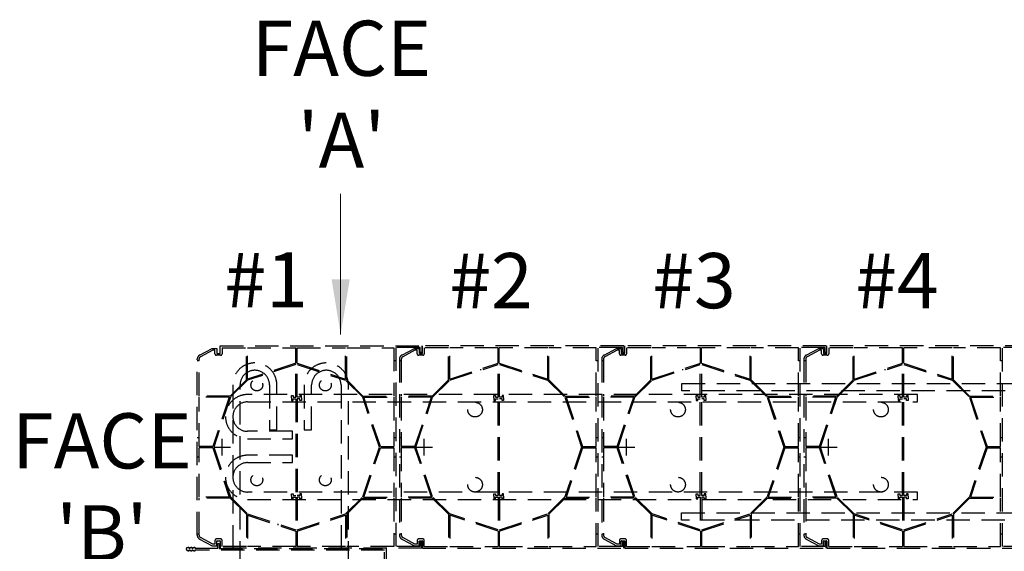
# Model space of a CAD drawing. Units: millimetres. Extents: x 8638 to 140741, y 76433 to 89939.
# Drawn here: x 40343 to 41949, y 86452 to 87319 of the extents above; entities that cross this region are included whole.
import ezdxf

# ---------------------------------------------------------------- set-up
doc = ezdxf.new("R2010")
doc.units = ezdxf.units.MM
doc.header["$LTSCALE"] = 0.3
doc.linetypes.add('DASHED', pattern=[19.05, 12.7, -6.35])
doc.layers.add('DCS-25', color=3, linetype='Continuous')
doc.layers.add('TXT-35', color=2, linetype='Continuous')
doc.layers.add('line 1', color=7, linetype='Continuous', lineweight=5)
doc.styles.add('ISO', font='isocp2.shx')
doc.styles.add('RomanS', font='romans.shx')
doc.dimstyles.new('DA', dxfattribs={"dimtxt": 2.5, "dimasz": 3, "dimexe": 1, "dimexo": 0.5, "dimgap": 1, "dimtad": 1, "dimdec": 0, "dimzin": 12, "dimdsep": 46, "dimtxsty": 'ISO', "dimcen": -5, "dimclrd": 6, "dimclre": 6, "dimclrt": 256, "dimadec": 0, "dimazin": 3, "dimtfac": 1, "dimtdec": 0, "dimtmove": 0, "dimatfit": 0, "dimfxl": 0, "dimlwd": 0, "dimlwe": 0, "dimarcsym": 0})

msp = doc.modelspace()

# ---------------------------------------------------------------- linework, layer by layer
at = {"layer": 'DCS-25', "color": 9, "linetype": 'DASHED', "ltscale": 10}
for p, q in [((40636.1, 86771.4), (40656.7, 86782.5)), ((40656.7, 86782.5), (40664.2, 86782.5)), ((40664.2, 86782.5), (40664.2, 86774.8)), ((40669.8, 86786.4), (40998.6, 86786.4)), ((40669.8, 86774.8), (40669.8, 86786.4)), ((40672.8, 86783.4), (40712.4, 86783.4)), ((40672.8, 86783.4), (40672.8, 86773.6)), ((40712.4, 86731), (40712.4, 86783.4)), ((40714.2, 86783.4), (40793.4, 86783.4)), ((40714.2, 86732.3), (40714.2, 86783.4)), ((40793.4, 86758.2), (40793.4, 86783.4)), ((40795.2, 86783.4), (40874.4, 86783.4)), ((40795.2, 86758.2), (40795.2, 86783.4)), ((40874.4, 86732.3), (40874.4, 86783.4)), ((40876.2, 86783.4), (40953.3, 86783.4)), ((40876.2, 86731), (40876.2, 86783.4)), ((40953.3, 86783.4), (40953.3, 86704.8)), ((40956.3, 86783.8), (40956.3, 86459.1)), ((40996.2, 86783.8), (40956.3, 86783.8)), ((40966.1, 86771.4), (40986.7, 86782.5)), ((40986.7, 86782.5), (40994.2, 86782.5)), ((40994.2, 86782.5), (40994.2, 86774.8)), ((40996.2, 86776), (40996.2, 86783.8)), ((40998.6, 86786.4), (40998.6, 86776)), ((41328.6, 86786.4), (40999.8, 86786.4)), ((40999.8, 86774.8), (40999.8, 86786.4)), ((41042.4, 86783.4), (41002.8, 86783.4)), ((41002.8, 86783.4), (41002.8, 86773.6)), ((41042.4, 86731), (41042.4, 86783.4)), ((41123.4, 86783.4), (41044.2, 86783.4)), ((41044.2, 86732.3), (41044.2, 86783.4)), ((41123.4, 86758.2), (41123.4, 86783.4)), ((41204.4, 86783.4), (41125.2, 86783.4)), ((41125.2, 86758.2), (41125.2, 86783.4)), ((41204.4, 86732.3), (41204.4, 86783.4)), ((41283.3, 86783.4), (41206.2, 86783.4)), ((41206.2, 86731), (41206.2, 86783.4)), ((41283.3, 86704.8), (41283.3, 86783.4)), ((41286.3, 86459.1), (41286.3, 86783.8)), ((41326.2, 86783.8), (41286.3, 86783.8)), ((41296.1, 86771.4), (41316.7, 86782.5)), ((41316.7, 86782.5), (41324.2, 86782.5)), ((41324.2, 86782.5), (41324.2, 86774.8)), ((41326.2, 86776), (41326.2, 86783.8)), ((41328.6, 86786.4), (41328.6, 86776)), ((41658.6, 86786.4), (41329.8, 86786.4)), ((41329.8, 86774.8), (41329.8, 86786.4)), ((41372.4, 86783.4), (41332.8, 86783.4)), ((41332.8, 86783.4), (41332.8, 86773.6)), ((41372.4, 86731), (41372.4, 86783.4)), ((41453.4, 86783.4), (41374.2, 86783.4)), ((41374.2, 86732.3), (41374.2, 86783.4)), ((41453.4, 86758.2), (41453.4, 86783.4)), ((41534.4, 86783.4), (41455.2, 86783.4)), ((41455.2, 86758.2), (41455.2, 86783.4)), ((41534.4, 86732.3), (41534.4, 86783.4)), ((41613.3, 86783.4), (41536.2, 86783.4)), ((41536.2, 86731), (41536.2, 86783.4)), ((41613.3, 86704.8), (41613.3, 86783.4)), ((41616.3, 86459.1), (41616.3, 86783.8)), ((41656.2, 86783.8), (41616.3, 86783.8)), ((41626.1, 86771.4), (41646.7, 86782.5)), ((41646.7, 86782.5), (41654.2, 86782.5)), ((41654.2, 86782.5), (41654.2, 86774.8)), ((41656.2, 86776), (41656.2, 86783.8)), ((41658.6, 86786.4), (41658.6, 86776)), ((41988.6, 86786.4), (41659.8, 86786.4)), ((41659.8, 86774.8), (41659.8, 86786.4)), ((41702.4, 86783.4), (41662.8, 86783.4)), ((41662.8, 86783.4), (41662.8, 86773.6)), ((41702.4, 86731), (41702.4, 86783.4)), ((41783.4, 86783.4), (41704.2, 86783.4)), ((41704.2, 86732.3), (41704.2, 86783.4)), ((41783.4, 86758.2), (41783.4, 86783.4)), ((41864.4, 86783.4), (41785.2, 86783.4)), ((41785.2, 86758.2), (41785.2, 86783.4)), ((41864.4, 86732.3), (41864.4, 86783.4)), ((41943.3, 86783.4), (41866.2, 86783.4)), ((41866.2, 86731), (41866.2, 86783.4)), ((41943.3, 86704.8), (41943.3, 86783.4)), ((41946.3, 86459.1), (41946.3, 86783.8)), ((41986.2, 86783.8), (41946.3, 86783.8)), ((40632.3, 86477.8), (40632.3, 86765.1)), ((40635.3, 86704.8), (40635.3, 86765.1)), ((40657.5, 86779.5), (40637.5, 86768.8)), ((40661.2, 86779.5), (40657.5, 86779.5)), ((40661.2, 86773.6), (40661.2, 86779.5)), ((40670.4, 86771.2), (40663.6, 86771.2)), ((40664.7, 86774.2), (40669.3, 86774.2)), ((40962.3, 86765.1), (40962.3, 86477.8)), ((40965.3, 86765.1), (40965.3, 86704.8)), ((40987.5, 86779.5), (40967.5, 86768.8)), ((40991.2, 86779.5), (40987.5, 86779.5)), ((40991.2, 86773.6), (40991.2, 86779.5)), ((41000.4, 86771.2), (40993.6, 86771.2)), ((40994.7, 86774.2), (40999.3, 86774.2)), ((40998.6, 86776), (40996.2, 86776)), ((41292.3, 86765.1), (41292.3, 86477.8)), ((41295.3, 86765.1), (41295.3, 86704.8)), ((41317.5, 86779.5), (41297.5, 86768.8)), ((41321.2, 86779.5), (41317.5, 86779.5)), ((41321.2, 86773.6), (41321.2, 86779.5)), ((41330.4, 86771.2), (41323.6, 86771.2)), ((41324.7, 86774.2), (41329.3, 86774.2)), ((41328.6, 86776), (41326.2, 86776)), ((41622.3, 86765.1), (41622.3, 86477.8)), ((41625.3, 86765.1), (41625.3, 86704.8)), ((41647.5, 86779.5), (41627.5, 86768.8)), ((41651.2, 86779.5), (41647.5, 86779.5)), ((41651.2, 86773.6), (41651.2, 86779.5)), ((41660.4, 86771.2), (41653.6, 86771.2)), ((41654.7, 86774.2), (41659.3, 86774.2)), ((41658.6, 86776), (41656.2, 86776)), ((40632.3, 86763), (40635.3, 86763)), ((40712.4, 86763), (40714.2, 86763)), ((40793.4, 86758.2), (40714.2, 86732.3)), ((40793.1, 86756.3), (40714.5, 86730.5)), ((40764.3, 86748.7), (40764.3, 86746.8)), ((40793.1, 86703), (40793.1, 86756.3)), ((40795.2, 86758.2), (40874.4, 86732.3)), ((40795.5, 86756.3), (40874.1, 86730.5)), ((40795.5, 86703), (40795.5, 86756.3)), ((40824.5, 86748.7), (40824.5, 86746.8)), ((40876.2, 86763), (40874.4, 86763)), ((40953.3, 86763), (40956.3, 86763)), ((40962.3, 86763), (40965.3, 86763)), ((41042.4, 86763), (41044.2, 86763)), ((41044.2, 86732.3), (41123.4, 86758.2)), ((41044.5, 86730.5), (41123.1, 86756.3)), ((41094.3, 86748.7), (41094.3, 86746.8)), ((41123.1, 86703), (41123.1, 86756.3)), ((41125.2, 86758.2), (41204.4, 86732.3)), ((41125.5, 86756.3), (41204.1, 86730.5)), ((41125.5, 86703), (41125.5, 86756.3)), ((41154.5, 86748.7), (41154.5, 86746.8)), ((41206.2, 86763), (41204.4, 86763)), ((41283.3, 86763), (41286.3, 86763)), ((41292.3, 86763), (41295.3, 86763)), ((41372.4, 86763), (41374.2, 86763)), ((41374.2, 86732.3), (41453.4, 86758.2)), ((41374.5, 86730.5), (41453.1, 86756.3)), ((41424.3, 86748.7), (41424.3, 86746.8)), ((41453.1, 86703), (41453.1, 86756.3)), ((41455.2, 86758.2), (41534.4, 86732.3)), ((41455.5, 86756.3), (41534.1, 86730.5)), ((41455.5, 86703), (41455.5, 86756.3)), ((41484.5, 86748.7), (41484.5, 86746.8)), ((41536.2, 86763), (41534.4, 86763)), ((41613.3, 86763), (41616.3, 86763)), ((41622.3, 86763), (41625.3, 86763)), ((41702.4, 86763), (41704.2, 86763)), ((41704.2, 86732.3), (41783.4, 86758.2)), ((41704.5, 86730.5), (41783.1, 86756.3)), ((41754.3, 86748.7), (41754.3, 86746.8)), ((41783.1, 86703), (41783.1, 86756.3)), ((41785.2, 86758.2), (41864.4, 86732.3)), ((41785.5, 86756.3), (41864.1, 86730.5)), ((41785.5, 86703), (41785.5, 86756.3)), ((41814.5, 86748.7), (41814.5, 86746.8)), ((41866.2, 86763), (41864.4, 86763)), ((41943.3, 86763), (41946.3, 86763)), ((40712.4, 86731), (40685.8, 86704.8)), ((40714.5, 86730.5), (40686.3, 86702.8)), ((40902.3, 86702.8), (40874.1, 86730.5)), ((40902.7, 86704.8), (40876.2, 86731)), ((41015.8, 86704.8), (41042.4, 86731)), ((41016.3, 86702.8), (41044.5, 86730.5)), ((41204.1, 86730.5), (41232.3, 86702.8)), ((41206.2, 86731), (41232.7, 86704.8)), ((41345.8, 86704.8), (41372.4, 86731)), ((41346.3, 86702.8), (41374.5, 86730.5)), ((41534.1, 86730.5), (41562.3, 86702.8)), ((41536.2, 86731), (41562.7, 86704.8)), ((41675.8, 86704.8), (41702.4, 86731)), ((41676.3, 86702.8), (41704.5, 86730.5)), ((41864.1, 86730.5), (41892.3, 86702.8)), ((41866.2, 86731), (41892.7, 86704.8)), ((40685.8, 86704.8), (40635.3, 86704.8)), ((40635.3, 86622.3), (40635.3, 86703)), ((40684.5, 86703), (40635.3, 86703)), ((40684.5, 86703), (40657.5, 86622.3)), ((40686.3, 86702.8), (40659.1, 86621.4)), ((40786.2, 86701.7), (40786.2, 86705.9)), ((40786.2, 86705.9), (40788.9, 86705.9)), ((40786.2, 86701.7), (40786.2, 86697.5)), ((40788.9, 86705.9), (40788.9, 86703)), ((40788.9, 86703), (40793.1, 86703)), ((40788.9, 86697.5), (40788.9, 86700.4)), ((40788.9, 86700.4), (40793.1, 86700.4)), ((40793.1, 86700.4), (40793.1, 86542.5)), ((40799.7, 86703), (40795.5, 86703)), ((40795.5, 86700.4), (40795.5, 86542.5)), ((40799.7, 86700.4), (40795.5, 86700.4)), ((40802.3, 86705.9), (40799.7, 86705.9)), ((40799.7, 86705.9), (40799.7, 86703)), ((40799.7, 86697.5), (40799.7, 86700.4)), ((40802.3, 86701.7), (40802.3, 86705.9)), ((40802.3, 86701.7), (40802.3, 86697.5)), ((40929.5, 86621.4), (40902.3, 86702.8)), ((40902.7, 86704.8), (40953.3, 86704.8)), ((40904.1, 86703), (40953.3, 86703)), ((40931.1, 86622.3), (40904.1, 86703)), ((40953.3, 86703), (40953.3, 86622.3)), ((41015.8, 86704.8), (40965.3, 86704.8)), ((40965.3, 86703), (40965.3, 86622.3)), ((41014.5, 86703), (40965.3, 86703)), ((40987.5, 86622.3), (41014.5, 86703)), ((40989.1, 86621.4), (41016.3, 86702.8)), ((41116.2, 86701.7), (41116.2, 86705.9)), ((41116.2, 86705.9), (41118.9, 86705.9)), ((41116.2, 86701.7), (41116.2, 86697.5)), ((41118.9, 86705.9), (41118.9, 86703)), ((41118.9, 86703), (41123.1, 86703)), ((41118.9, 86697.5), (41118.9, 86700.4)), ((41118.9, 86700.4), (41123.1, 86700.4)), ((41123.1, 86542.5), (41123.1, 86700.4)), ((41129.7, 86703), (41125.5, 86703)), ((41125.5, 86542.5), (41125.5, 86700.4)), ((41129.7, 86700.4), (41125.5, 86700.4)), ((41132.3, 86705.9), (41129.7, 86705.9)), ((41129.7, 86705.9), (41129.7, 86703)), ((41129.7, 86697.5), (41129.7, 86700.4)), ((41132.3, 86701.7), (41132.3, 86705.9)), ((41132.3, 86701.7), (41132.3, 86697.5)), ((41232.3, 86702.8), (41259.5, 86621.4)), ((41232.7, 86704.8), (41283.3, 86704.8)), ((41234.1, 86703), (41283.3, 86703)), ((41234.1, 86703), (41261.1, 86622.3)), ((41283.3, 86622.3), (41283.3, 86703)), ((41345.8, 86704.8), (41295.3, 86704.8)), ((41295.3, 86703), (41295.3, 86622.3)), ((41344.5, 86703), (41295.3, 86703)), ((41317.5, 86622.3), (41344.5, 86703)), ((41319.1, 86621.4), (41346.3, 86702.8)), ((41446.2, 86701.7), (41446.2, 86705.9)), ((41446.2, 86705.9), (41448.9, 86705.9)), ((41446.2, 86701.7), (41446.2, 86697.5)), ((41448.9, 86705.9), (41448.9, 86703)), ((41448.9, 86703), (41453.1, 86703)), ((41448.9, 86697.5), (41448.9, 86700.4)), ((41448.9, 86700.4), (41453.1, 86700.4)), ((41453.1, 86542.5), (41453.1, 86700.4)), ((41459.7, 86703), (41455.5, 86703)), ((41455.5, 86542.5), (41455.5, 86700.4)), ((41459.7, 86700.4), (41455.5, 86700.4)), ((41462.3, 86705.9), (41459.7, 86705.9)), ((41459.7, 86705.9), (41459.7, 86703)), ((41459.7, 86697.5), (41459.7, 86700.4)), ((41462.3, 86701.7), (41462.3, 86705.9)), ((41462.3, 86701.7), (41462.3, 86697.5)), ((41562.3, 86702.8), (41589.5, 86621.4)), ((41562.7, 86704.8), (41613.3, 86704.8)), ((41564.1, 86703), (41613.3, 86703)), ((41564.1, 86703), (41591.1, 86622.3)), ((41613.3, 86622.3), (41613.3, 86703)), ((41675.8, 86704.8), (41625.3, 86704.8)), ((41625.3, 86703), (41625.3, 86622.3)), ((41674.5, 86703), (41625.3, 86703)), ((41647.5, 86622.3), (41674.5, 86703)), ((41649.1, 86621.4), (41676.3, 86702.8)), ((41776.2, 86701.7), (41776.2, 86705.9)), ((41776.2, 86705.9), (41778.9, 86705.9)), ((41776.2, 86701.7), (41776.2, 86697.5)), ((41778.9, 86705.9), (41778.9, 86703)), ((41778.9, 86703), (41783.1, 86703)), ((41778.9, 86697.5), (41778.9, 86700.4)), ((41778.9, 86700.4), (41783.1, 86700.4)), ((41783.1, 86542.5), (41783.1, 86700.4)), ((41789.7, 86703), (41785.5, 86703)), ((41785.5, 86542.5), (41785.5, 86700.4)), ((41789.7, 86700.4), (41785.5, 86700.4)), ((41792.3, 86705.9), (41789.7, 86705.9)), ((41789.7, 86705.9), (41789.7, 86703)), ((41789.7, 86697.5), (41789.7, 86700.4)), ((41792.3, 86701.7), (41792.3, 86705.9)), ((41792.3, 86701.7), (41792.3, 86697.5)), ((41892.3, 86702.8), (41919.5, 86621.4)), ((41892.7, 86704.8), (41943.3, 86704.8)), ((41894.1, 86703), (41943.3, 86703)), ((41894.1, 86703), (41921.1, 86622.3)), ((41943.3, 86622.3), (41943.3, 86703)), ((40786.2, 86697.5), (40788.9, 86697.5)), ((40802.3, 86697.5), (40799.7, 86697.5)), ((41116.2, 86697.5), (41118.9, 86697.5)), ((41132.3, 86697.5), (41129.7, 86697.5)), ((41446.2, 86697.5), (41448.9, 86697.5)), ((41462.3, 86697.5), (41459.7, 86697.5)), ((41776.2, 86697.5), (41778.9, 86697.5)), ((41792.3, 86697.5), (41789.7, 86697.5)), ((40632.3, 86637), (40635.3, 86637)), ((40953.3, 86637), (40956.3, 86637)), ((40962.3, 86637), (40965.3, 86637)), ((41283.3, 86637), (41286.3, 86637)), ((41292.3, 86637), (41295.3, 86637)), ((41613.3, 86637), (41616.3, 86637)), ((41622.3, 86637), (41625.3, 86637)), ((41943.3, 86637), (41946.3, 86637)), ((40657.5, 86622.3), (40635.3, 86622.3)), ((40635.3, 86539.8), (40635.3, 86620.5)), ((40657.5, 86620.5), (40635.3, 86620.5)), ((40657.5, 86620.5), (40684.5, 86539.8)), ((40658.7, 86621.4), (40686.3, 86621.4)), ((40659.1, 86621.4), (40686.3, 86540.1)), ((40672.5, 86635.2), (40672.5, 86607.6)), ((40902.3, 86540.1), (40929.5, 86621.4)), ((40904.1, 86539.8), (40931.1, 86620.5)), ((40931.1, 86622.3), (40953.3, 86622.3)), ((40931.1, 86620.5), (40953.3, 86620.5)), ((40953.3, 86620.5), (40953.3, 86539.8)), ((40987.5, 86622.3), (40965.3, 86622.3)), ((40965.3, 86620.5), (40965.3, 86539.8)), ((40987.5, 86620.5), (40965.3, 86620.5)), ((41014.5, 86539.8), (40987.5, 86620.5)), ((40988.7, 86621.4), (41016.3, 86621.4)), ((41016.3, 86540.1), (40989.1, 86621.4)), ((41002.5, 86607.6), (41002.5, 86635.2)), ((41259.5, 86621.4), (41232.3, 86540.1)), ((41261.1, 86620.5), (41234.1, 86539.8)), ((41261.1, 86622.3), (41283.3, 86622.3)), ((41261.1, 86620.5), (41283.3, 86620.5)), ((41283.3, 86539.8), (41283.3, 86620.5)), ((41317.5, 86622.3), (41295.3, 86622.3)), ((41295.3, 86620.5), (41295.3, 86539.8)), ((41317.5, 86620.5), (41295.3, 86620.5)), ((41344.5, 86539.8), (41317.5, 86620.5)), ((41318.7, 86621.4), (41346.3, 86621.4)), ((41346.3, 86540.1), (41319.1, 86621.4)), ((41332.5, 86607.6), (41332.5, 86635.2)), ((41589.5, 86621.4), (41562.3, 86540.1)), ((41591.1, 86620.5), (41564.1, 86539.8)), ((41591.1, 86622.3), (41613.3, 86622.3)), ((41591.1, 86620.5), (41613.3, 86620.5)), ((41613.3, 86539.8), (41613.3, 86620.5)), ((41647.5, 86622.3), (41625.3, 86622.3)), ((41625.3, 86620.5), (41625.3, 86539.8)), ((41647.5, 86620.5), (41625.3, 86620.5)), ((41674.5, 86539.8), (41647.5, 86620.5)), ((41648.7, 86621.4), (41676.3, 86621.4)), ((41676.3, 86540.1), (41649.1, 86621.4)), ((41662.5, 86607.6), (41662.5, 86635.2)), ((41919.5, 86621.4), (41892.3, 86540.1)), ((41921.1, 86620.5), (41894.1, 86539.8)), ((41921.1, 86622.3), (41943.3, 86622.3)), ((41921.1, 86620.5), (41943.3, 86620.5)), ((41943.3, 86539.8), (41943.3, 86620.5)), ((40632.3, 86605.8), (40635.3, 86605.8)), ((40953.3, 86605.8), (40956.3, 86605.8)), ((40962.3, 86605.8), (40965.3, 86605.8)), ((41283.3, 86605.8), (41286.3, 86605.8)), ((41292.3, 86605.8), (41295.3, 86605.8)), ((41613.3, 86605.8), (41616.3, 86605.8)), ((41622.3, 86605.8), (41625.3, 86605.8)), ((41943.3, 86605.8), (41946.3, 86605.8)), ((40684.5, 86539.8), (40635.3, 86539.8)), ((40686.3, 86540.1), (40714.5, 86512.4)), ((40786.2, 86541.2), (40786.2, 86545.4)), ((40786.2, 86545.4), (40788.9, 86545.4)), ((40786.2, 86541.2), (40786.2, 86537)), ((40788.9, 86545.4), (40788.9, 86542.5)), ((40788.9, 86542.5), (40793.1, 86542.5)), ((40788.9, 86537), (40788.9, 86539.9)), ((40788.9, 86539.9), (40793.1, 86539.9)), ((40793.1, 86539.9), (40793.1, 86486.6)), ((40799.7, 86542.5), (40795.5, 86542.5)), ((40799.7, 86539.9), (40795.5, 86539.9)), ((40795.5, 86539.9), (40795.5, 86486.6)), ((40802.3, 86545.4), (40799.7, 86545.4)), ((40799.7, 86545.4), (40799.7, 86542.5)), ((40799.7, 86537), (40799.7, 86539.9)), ((40802.3, 86541.2), (40802.3, 86545.4)), ((40802.3, 86541.2), (40802.3, 86537)), ((40874.1, 86512.4), (40902.3, 86540.1)), ((40904.1, 86539.8), (40953.3, 86539.8)), ((41014.5, 86539.8), (40965.3, 86539.8)), ((41044.5, 86512.4), (41016.3, 86540.1)), ((41116.2, 86541.2), (41116.2, 86545.4)), ((41116.2, 86545.4), (41118.9, 86545.4)), ((41116.2, 86541.2), (41116.2, 86537)), ((41118.9, 86545.4), (41118.9, 86542.5)), ((41118.9, 86542.5), (41123.1, 86542.5)), ((41118.9, 86537), (41118.9, 86539.9)), ((41118.9, 86539.9), (41123.1, 86539.9)), ((41123.1, 86539.9), (41123.1, 86486.6)), ((41129.7, 86542.5), (41125.5, 86542.5)), ((41129.7, 86539.9), (41125.5, 86539.9)), ((41125.5, 86539.9), (41125.5, 86486.6)), ((41132.3, 86545.4), (41129.7, 86545.4)), ((41129.7, 86545.4), (41129.7, 86542.5)), ((41129.7, 86537), (41129.7, 86539.9)), ((41132.3, 86541.2), (41132.3, 86545.4)), ((41132.3, 86541.2), (41132.3, 86537)), ((41232.3, 86540.1), (41204.1, 86512.4)), ((41234.1, 86539.8), (41283.3, 86539.8)), ((41344.5, 86539.8), (41295.3, 86539.8)), ((41374.5, 86512.4), (41346.3, 86540.1)), ((41446.2, 86541.2), (41446.2, 86545.4)), ((41446.2, 86545.4), (41448.9, 86545.4)), ((41446.2, 86541.2), (41446.2, 86537)), ((41448.9, 86545.4), (41448.9, 86542.5)), ((41448.9, 86542.5), (41453.1, 86542.5)), ((41448.9, 86537), (41448.9, 86539.9)), ((41448.9, 86539.9), (41453.1, 86539.9)), ((41453.1, 86539.9), (41453.1, 86486.6)), ((41459.7, 86542.5), (41455.5, 86542.5)), ((41459.7, 86539.9), (41455.5, 86539.9)), ((41455.5, 86539.9), (41455.5, 86486.6)), ((41462.3, 86545.4), (41459.7, 86545.4)), ((41459.7, 86545.4), (41459.7, 86542.5)), ((41459.7, 86537), (41459.7, 86539.9)), ((41462.3, 86541.2), (41462.3, 86545.4)), ((41462.3, 86541.2), (41462.3, 86537)), ((41562.3, 86540.1), (41534.1, 86512.4)), ((41564.1, 86539.8), (41613.3, 86539.8)), ((41674.5, 86539.8), (41625.3, 86539.8)), ((41704.5, 86512.4), (41676.3, 86540.1)), ((41776.2, 86541.2), (41776.2, 86545.4)), ((41776.2, 86545.4), (41778.9, 86545.4)), ((41776.2, 86541.2), (41776.2, 86537)), ((41778.9, 86545.4), (41778.9, 86542.5)), ((41778.9, 86542.5), (41783.1, 86542.5)), ((41778.9, 86537), (41778.9, 86539.9)), ((41778.9, 86539.9), (41783.1, 86539.9)), ((41783.1, 86539.9), (41783.1, 86486.6)), ((41789.7, 86542.5), (41785.5, 86542.5)), ((41789.7, 86539.9), (41785.5, 86539.9)), ((41785.5, 86539.9), (41785.5, 86486.6)), ((41792.3, 86545.4), (41789.7, 86545.4)), ((41789.7, 86545.4), (41789.7, 86542.5)), ((41789.7, 86537), (41789.7, 86539.9)), ((41792.3, 86541.2), (41792.3, 86545.4)), ((41792.3, 86541.2), (41792.3, 86537)), ((41892.3, 86540.1), (41864.1, 86512.4)), ((41894.1, 86539.8), (41943.3, 86539.8)), ((40635.3, 86477.8), (40635.3, 86538)), ((40685.8, 86538), (40635.3, 86538)), ((40685.8, 86538), (40712.4, 86511.9)), ((40786.2, 86537), (40788.9, 86537)), ((40802.3, 86537), (40799.7, 86537)), ((40876.2, 86511.9), (40902.7, 86538)), ((40902.7, 86538), (40953.3, 86538)), ((40953.3, 86538), (40953.3, 86459.4)), ((40965.3, 86538), (40965.3, 86477.8)), ((41015.8, 86538), (40965.3, 86538)), ((41042.4, 86511.9), (41015.8, 86538)), ((41116.2, 86537), (41118.9, 86537)), ((41132.3, 86537), (41129.7, 86537)), ((41232.7, 86538), (41206.2, 86511.9)), ((41232.7, 86538), (41283.3, 86538)), ((41283.3, 86459.4), (41283.3, 86538)), ((41295.3, 86538), (41295.3, 86477.8)), ((41345.8, 86538), (41295.3, 86538)), ((41372.4, 86511.9), (41345.8, 86538)), ((41446.2, 86537), (41448.9, 86537)), ((41462.3, 86537), (41459.7, 86537)), ((41562.7, 86538), (41536.2, 86511.9)), ((41562.7, 86538), (41613.3, 86538)), ((41613.3, 86459.4), (41613.3, 86538)), ((41625.3, 86538), (41625.3, 86477.8)), ((41675.8, 86538), (41625.3, 86538)), ((41702.4, 86511.9), (41675.8, 86538)), ((41776.2, 86537), (41778.9, 86537)), ((41792.3, 86537), (41789.7, 86537)), ((41892.7, 86538), (41866.2, 86511.9)), ((41892.7, 86538), (41943.3, 86538)), ((41943.3, 86459.4), (41943.3, 86538)), ((40712.4, 86511.9), (40712.4, 86459.4)), ((40714.2, 86510.5), (40714.2, 86459.4)), ((40714.2, 86510.5), (40793.4, 86484.6)), ((40714.5, 86512.4), (40793.1, 86486.6)), ((40795.2, 86484.6), (40874.4, 86510.5)), ((40795.5, 86486.6), (40874.1, 86512.4)), ((40874.4, 86510.5), (40874.4, 86459.4)), ((40876.2, 86511.9), (40876.2, 86459.4)), ((41042.4, 86511.9), (41042.4, 86459.4)), ((41044.2, 86510.5), (41044.2, 86459.4)), ((41123.4, 86484.6), (41044.2, 86510.5)), ((41123.1, 86486.6), (41044.5, 86512.4)), ((41125.2, 86484.6), (41204.4, 86510.5)), ((41125.5, 86486.6), (41204.1, 86512.4)), ((41204.4, 86510.5), (41204.4, 86459.4)), ((41206.2, 86511.9), (41206.2, 86459.4)), ((41372.4, 86511.9), (41372.4, 86459.4)), ((41374.2, 86510.5), (41374.2, 86459.4)), ((41453.4, 86484.6), (41374.2, 86510.5)), ((41453.1, 86486.6), (41374.5, 86512.4)), ((41455.2, 86484.6), (41534.4, 86510.5)), ((41455.5, 86486.6), (41534.1, 86512.4)), ((41534.4, 86510.5), (41534.4, 86459.4)), ((41536.2, 86511.9), (41536.2, 86459.4)), ((41702.4, 86511.9), (41702.4, 86459.4)), ((41704.2, 86510.5), (41704.2, 86459.4)), ((41783.4, 86484.6), (41704.2, 86510.5)), ((41783.1, 86486.6), (41704.5, 86512.4)), ((41785.2, 86484.6), (41864.4, 86510.5)), ((41785.5, 86486.6), (41864.1, 86512.4)), ((41864.4, 86510.5), (41864.4, 86459.4)), ((41866.2, 86511.9), (41866.2, 86459.4)), ((40764.3, 86494.2), (40764.3, 86496.1)), ((40824.5, 86494.2), (40824.5, 86496.1)), ((41094.3, 86494.2), (41094.3, 86496.1)), ((41154.5, 86494.2), (41154.5, 86496.1)), ((41424.3, 86494.2), (41424.3, 86496.1)), ((41484.5, 86494.2), (41484.5, 86496.1)), ((41754.3, 86494.2), (41754.3, 86496.1)), ((41814.5, 86494.2), (41814.5, 86496.1)), ((40632.3, 86479.8), (40635.3, 86479.8)), ((40712.4, 86479.8), (40714.2, 86479.8)), ((40793.4, 86484.6), (40793.4, 86459.4)), ((40795.2, 86484.6), (40795.2, 86459.4)), ((40876.2, 86479.8), (40874.4, 86479.8)), ((40953.3, 86479.8), (40956.3, 86479.8)), ((40962.3, 86479.8), (40965.3, 86479.8)), ((41042.4, 86479.8), (41044.2, 86479.8)), ((41123.4, 86484.6), (41123.4, 86459.4)), ((41125.2, 86484.6), (41125.2, 86459.4)), ((41206.2, 86479.8), (41204.4, 86479.8)), ((41283.3, 86479.8), (41286.3, 86479.8)), ((41292.3, 86479.8), (41295.3, 86479.8)), ((41372.4, 86479.8), (41374.2, 86479.8)), ((41453.4, 86484.6), (41453.4, 86459.4)), ((41455.2, 86484.6), (41455.2, 86459.4)), ((41536.2, 86479.8), (41534.4, 86479.8)), ((41613.3, 86479.8), (41616.3, 86479.8)), ((41622.3, 86479.8), (41625.3, 86479.8)), ((41702.4, 86479.8), (41704.2, 86479.8)), ((41783.4, 86484.6), (41783.4, 86459.4)), ((41785.2, 86484.6), (41785.2, 86459.4)), ((41866.2, 86479.8), (41864.4, 86479.8)), ((41943.3, 86479.8), (41946.3, 86479.8)), ((40636.1, 86471.4), (40656.7, 86460.4)), ((40657.5, 86463.4), (40637.5, 86474.1)), ((40656.7, 86460.4), (40664.2, 86460.4)), ((40661.2, 86463.4), (40657.5, 86463.4)), ((40661.2, 86469.3), (40661.2, 86463.4)), ((40670.4, 86471.7), (40663.6, 86471.7)), ((40664.2, 86460.4), (40664.2, 86468.1)), ((40664.7, 86468.7), (40669.3, 86468.7)), ((40669.8, 86468.1), (40669.8, 86456.4)), ((40672.8, 86459.4), (40672.8, 86469.3)), ((40712.4, 86459.4), (40672.8, 86459.4)), ((40793.4, 86459.4), (40714.2, 86459.4)), ((40874.4, 86459.4), (40795.2, 86459.4)), ((40953.3, 86459.4), (40876.2, 86459.4)), ((40966.1, 86471.4), (40986.7, 86460.4)), ((40987.5, 86463.4), (40967.5, 86474.1)), ((40986.7, 86460.4), (40994.2, 86460.4)), ((40991.2, 86463.4), (40987.5, 86463.4)), ((40991.2, 86469.3), (40991.2, 86463.4)), ((41000.4, 86471.7), (40993.6, 86471.7)), ((40994.2, 86460.4), (40994.2, 86468.1)), ((40994.7, 86468.7), (40999.3, 86468.7)), ((40998.6, 86466.9), (40996.2, 86466.9)), ((40996.2, 86466.9), (40996.2, 86459.1)), ((40998.6, 86456.4), (40998.6, 86466.9)), ((40999.8, 86468.1), (40999.8, 86456.4)), ((41002.8, 86459.4), (41002.8, 86469.3)), ((41002.8, 86459.4), (41042.4, 86459.4)), ((41044.2, 86459.4), (41123.4, 86459.4)), ((41125.2, 86459.4), (41204.4, 86459.4)), ((41206.2, 86459.4), (41283.3, 86459.4)), ((41296.1, 86471.4), (41316.7, 86460.4)), ((41317.5, 86463.4), (41297.5, 86474.1)), ((41316.7, 86460.4), (41324.2, 86460.4)), ((41321.2, 86463.4), (41317.5, 86463.4)), ((41321.2, 86469.3), (41321.2, 86463.4)), ((41330.4, 86471.7), (41323.6, 86471.7)), ((41324.2, 86460.4), (41324.2, 86468.1)), ((41324.7, 86468.7), (41329.3, 86468.7)), ((41328.6, 86466.9), (41326.2, 86466.9)), ((41326.2, 86466.9), (41326.2, 86459.1)), ((41328.6, 86456.4), (41328.6, 86466.9)), ((41329.8, 86468.1), (41329.8, 86456.4)), ((41332.8, 86459.4), (41332.8, 86469.3)), ((41332.8, 86459.4), (41372.4, 86459.4)), ((41374.2, 86459.4), (41453.4, 86459.4)), ((41455.2, 86459.4), (41534.4, 86459.4)), ((41536.2, 86459.4), (41613.3, 86459.4)), ((41626.1, 86471.4), (41646.7, 86460.4)), ((41647.5, 86463.4), (41627.5, 86474.1)), ((41646.7, 86460.4), (41654.2, 86460.4)), ((41651.2, 86463.4), (41647.5, 86463.4)), ((41651.2, 86469.3), (41651.2, 86463.4)), ((41660.4, 86471.7), (41653.6, 86471.7)), ((41654.2, 86460.4), (41654.2, 86468.1)), ((41654.7, 86468.7), (41659.3, 86468.7)), ((41658.6, 86466.9), (41656.2, 86466.9)), ((41656.2, 86466.9), (41656.2, 86459.1)), ((41658.6, 86456.4), (41658.6, 86466.9)), ((41659.8, 86468.1), (41659.8, 86456.4)), ((41662.8, 86459.4), (41662.8, 86469.3)), ((41662.8, 86459.4), (41702.4, 86459.4)), ((41704.2, 86459.4), (41783.4, 86459.4)), ((41785.2, 86459.4), (41864.4, 86459.4)), ((41866.2, 86459.4), (41943.3, 86459.4)), ((40998.6, 86456.4), (40669.8, 86456.4)), ((40996.2, 86459.1), (40956.3, 86459.1)), ((40999.8, 86456.4), (41328.6, 86456.4)), ((41326.2, 86459.1), (41286.3, 86459.1)), ((41329.8, 86456.4), (41658.6, 86456.4)), ((41656.2, 86459.1), (41616.3, 86459.1)), ((41659.8, 86456.4), (41988.6, 86456.4)), ((41986.2, 86459.1), (41946.3, 86459.1))]:
    msp.add_line(p, q, dxfattribs=at)
for points in [[(40762.2, 86649.7), (40762.2, 86722.8, 0.414214), (40726.2, 86758.8, 0.414214), (40690.2, 86722.8), (40690.2, 85629.7), (40702.2, 85629.7), (40702.2, 86722.8, -0.414214), (40726.2, 86746.8, -0.414214), (40750.2, 86722.8), (40750.2, 86649.7), (40762.2, 86649.7)], [(40937.8, 86412.2), (40937.8, 86453.6), (40628.4, 86453.6), (40628.6, 86452), (40627.3, 86452), (40624.7, 86453.6), (40623.4, 86453.6), (40623.6, 86452), (40622.3, 86452), (40619.7, 86453.6), (40618.4, 86453.6), (40618.6, 86452), (40617.3, 86452), (40615.3, 86453.2, -0.267922), (40614.7, 86454.3), (40614.7, 86456.2, -0.267937), (40615.3, 86457.3), (40617.3, 86458.5), (40618.6, 86458.5), (40618.4, 86456.9), (40619.7, 86456.9), (40622.3, 86458.5), (40623.6, 86458.5), (40623.4, 86456.9), (40624.7, 86456.9), (40627.3, 86458.5), (40628.6, 86458.5), (40628.4, 86456.9), (40665.8, 86456.9), (40665.8, 86464.4), (40668, 86464.4), (40668, 86456.3), (40940.4, 86456.3), (40940.4, 86410)]]:
    msp.add_lwpolyline(points, format="xyb", dxfattribs=at)
msp.add_lwpolyline([(40818.9, 86649.7), (40818.9, 86722.8, -0.414214), (40842.9, 86746.8, -0.414214), (40866.9, 86722.8), (40866.9, 85629.7), (40878.9, 85629.7), (40878.9, 86722.8, 0.414214), (40842.9, 86758.8, 0.414214), (40806.9, 86722.8), (40806.9, 86649.7)], format="xyb", close=True, dxfattribs=at)
at = {"layer": 'DCS-25', "color": 0, "linetype": 'DASHED', "ltscale": 10}
for points in [[(43836.4, 86725.4), (43836.4, 86713.4), (41422.8, 86713.4), (41422.8, 86725.4)], [(43835.9, 86514.5), (43835.9, 86502.5), (41422.3, 86502.5), (41422.3, 86514.5)]]:
    msp.add_lwpolyline(points, close=True, dxfattribs=at)
msp.add_lwpolyline([(40787.5, 86647.2), (40714.4, 86647.2, -0.414214), (40690.4, 86671.2, -0.414214), (40714.4, 86695.2), (41807.5, 86695.2), (41807.5, 86707.2), (40714.4, 86707.2, 0.414214), (40678.4, 86671.2, 0.414214), (40714.4, 86635.2), (40787.5, 86635.2)], format="xyb", close=True, dxfattribs=at)
msp.add_lwpolyline([(40787.5, 86608.2), (40714.4, 86608.2, 0.414214), (40678.4, 86572.2, 0.414214), (40714.4, 86536.2), (41807.5, 86536.2), (41807.5, 86548.2), (40714.4, 86548.2, -0.414214), (40690.4, 86572.2, -0.414214), (40714.4, 86596.2), (40787.5, 86596.2), (40787.5, 86608.2)], format="xyb", dxfattribs=at)
at = {"layer": 'DCS-25', "color": 9, "linetype": 'DASHED', "ltscale": 10}
for centre, radius in [((40729.5, 86722.7), 9.6), ((40841.3, 86722.7), 9.6), ((41085.6, 86682.6), 12), ((41416.8, 86682.6), 12), ((41748, 86682.6), 12), ((40729.5, 86568), 9.6), ((40841.3, 86568), 9.6), ((41085.6, 86560.2), 12), ((41416.8, 86560.2), 12), ((41748, 86560.2), 12)]:
    msp.add_circle(centre, radius, dxfattribs=at)
for centre, radius, start, end in [((40639.5, 86765.1), 7.2, 118.2713, 180), ((40639.5, 86765.1), 4.2, 118.2713, 180), ((40663.6, 86773.6), 2.4, 180, 270), ((40664.8, 86774.8), 0.6, 180, 257.8032), ((40669.2, 86774.8), 0.6, 282.1968, 0), ((40670.4, 86773.6), 2.4, 270, 0), ((40969.5, 86765.1), 7.2, 118.2713, 180), ((40969.5, 86765.1), 4.2, 118.2713, 180), ((40993.6, 86773.6), 2.4, 180, 270), ((40994.8, 86774.8), 0.6, 180, 257.8032), ((40999.2, 86774.8), 0.6, 282.1968, 0), ((41000.4, 86773.6), 2.4, 270, 0), ((41299.5, 86765.1), 7.2, 118.2713, 180), ((41299.5, 86765.1), 4.2, 118.2713, 180), ((41323.6, 86773.6), 2.4, 180, 270), ((41324.8, 86774.8), 0.6, 180, 257.8032), ((41329.2, 86774.8), 0.6, 282.1968, 0), ((41330.4, 86773.6), 2.4, 270, 0), ((41629.5, 86765.1), 7.2, 118.2713, 180), ((41629.5, 86765.1), 4.2, 118.2713, 180), ((41653.6, 86773.6), 2.4, 180, 270), ((41654.8, 86774.8), 0.6, 180, 257.8032), ((41659.2, 86774.8), 0.6, 282.1968, 0), ((41660.4, 86773.6), 2.4, 270, 0), ((40639.5, 86477.8), 7.2, 180, 241.7287), ((40639.5, 86477.8), 4.2, 180, 241.7287), ((40969.5, 86477.8), 7.2, 180, 241.7287), ((40969.5, 86477.8), 4.2, 180, 241.7287), ((41299.5, 86477.8), 7.2, 180, 241.7287), ((41299.5, 86477.8), 4.2, 180, 241.7287), ((41629.5, 86477.8), 7.2, 180, 241.7287), ((41629.5, 86477.8), 4.2, 180, 241.7287), ((40663.6, 86469.3), 2.4, 90, 180), ((40664.8, 86468.1), 0.6, 102.1968, 180), ((40669.2, 86468.1), 0.6, 0, 77.8032), ((40670.4, 86469.3), 2.4, 0, 90), ((40993.6, 86469.3), 2.4, 90, 180), ((40994.8, 86468.1), 0.6, 102.1968, 180), ((40999.2, 86468.1), 0.6, 0, 77.8032), ((41000.4, 86469.3), 2.4, 0, 90), ((41323.6, 86469.3), 2.4, 90, 180), ((41324.8, 86468.1), 0.6, 102.1968, 180), ((41329.2, 86468.1), 0.6, 0, 77.8032), ((41330.4, 86469.3), 2.4, 0, 90), ((41653.6, 86469.3), 2.4, 90, 180), ((41654.8, 86468.1), 0.6, 102.1968, 180), ((41659.2, 86468.1), 0.6, 0, 77.8032), ((41660.4, 86469.3), 2.4, 0, 90)]:
    msp.add_arc(centre, radius, start, end, dxfattribs=at)

# ---------------------------------------------------------------- texts
at = {"layer": 'line 1', "char_height": 90, "width": 90.877, "attachment_point": 5, "style": 'RomanS'}
for s, insert in [("{\\Fisocp2|c0;\\C2;FACE 'A'}", (40867.6, 87197)), ('{\\Fisocp2|c0;\\C2;#1}', (40744.8, 86894.2)), ('{\\Fisocp2|c0;\\C2;#2}', (41111.7, 86893)), ('{\\Fisocp2|c0;\\C2;#3}', (41442.9, 86893)), ('{\\Fisocp2|c0;\\C2;#4}', (41774.1, 86893)), ("{\\Fisocp2|c0;\\C2;FACE 'B'}", (40476.7, 86556.6))]:
    msp.add_mtext(s, dxfattribs=dict(at, insert=insert))

# ---------------------------------------------------------------- leaders
at = {"layer": 'TXT-35', "ltscale": 100}
msp.add_leader([(40866.3, 86805.1), (40866.3, 87034.8)], dimstyle='DA', override={"dimscale": 30, "dimgap": 1, "dimtad": 0}, dxfattribs=at)

doc.saveas('drawing.dxf')
